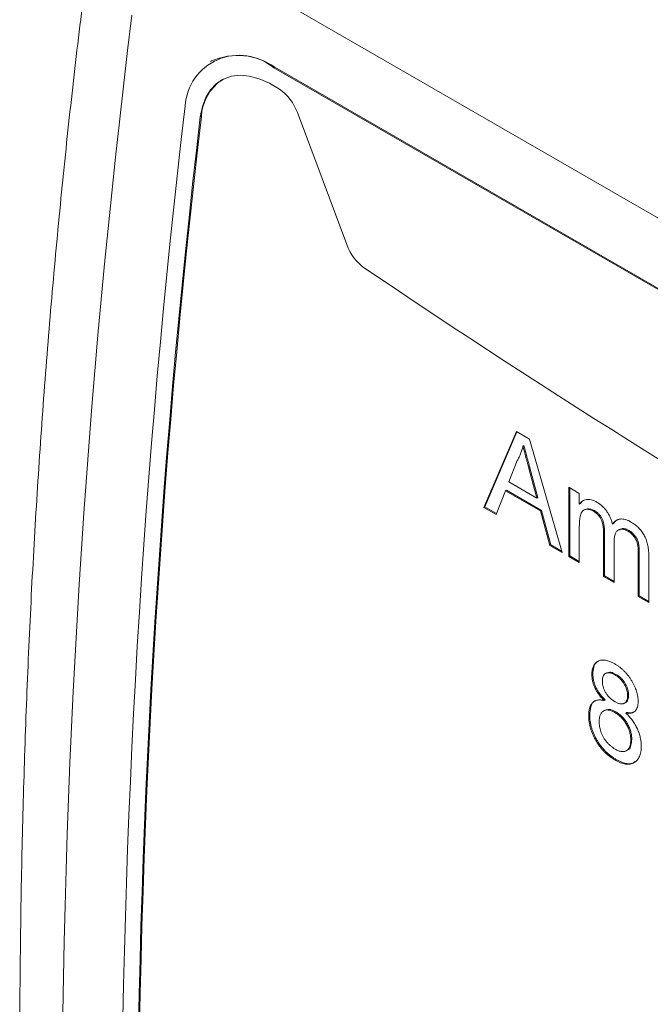
# Model space of a CAD drawing. Units: inches. Extents: x 0.1 to 10.9, y 0 to 8.5.
# Drawn here: x 8.8 to 9.2, y 7 to 7.7 of the extents above; entities that cross this region are included whole.
import ezdxf

# ---------------------------------------------------------------- set-up
doc = ezdxf.new("R2010")
doc.units = ezdxf.units.IN
doc.header["$MEASUREMENT"] = 0

msp = doc.modelspace()

# ---------------------------------------------------------------- linework, layer by layer
at = {"color": 7, "linetype": 'Continuous', "lineweight": 18}
for p, q in [((9.89937, 7.11865), (8.89967, 7.69576)), ((8.88521, 7.63408), (8.8845, 7.63367)), ((8.9285, 7.62931), (8.92921, 7.62972)), ((8.92921, 7.62972), (9.86983, 7.08671)), ((8.9285, 7.62931), (9.86913, 7.0863)), ((8.87735, 7.59503), (8.87806, 7.59544)), ((8.97948, 7.50598), (8.94497, 7.59814)), ((9.0749, 7.3227), (9.09761, 7.37564)), ((9.09761, 7.37564), (9.10671, 7.37039)), ((9.0756, 7.32311), (9.09803, 7.37539)), ((9.10671, 7.37039), (9.12942, 7.29123)), ((9.10286, 7.3658), (9.10216, 7.36539)), ((9.09825, 7.35545), (9.09239, 7.34054)), ((9.10707, 7.35025), (9.10636, 7.34984)), ((9.11192, 7.32927), (9.10636, 7.34984)), ((9.11263, 7.32968), (9.10707, 7.35025)), ((9.08996, 7.33432), (9.08346, 7.31776)), ((9.09067, 7.33473), (9.08996, 7.33432)), ((9.11435, 7.32025), (9.08996, 7.33432)), ((9.11505, 7.32066), (9.09067, 7.33473)), ((9.09239, 7.34054), (9.11192, 7.32927)), ((9.13415, 7.33676), (9.14148, 7.33253)), ((9.13415, 7.28849), (9.13415, 7.33676)), ((9.13485, 7.2889), (9.13485, 7.33635)), ((9.11263, 7.32968), (9.11192, 7.32927)), ((9.14148, 7.33253), (9.14148, 7.325)), ((9.0756, 7.32311), (9.0749, 7.3227)), ((9.08346, 7.31776), (9.0749, 7.3227)), ((9.08372, 7.31842), (9.0756, 7.32311)), ((9.11505, 7.32066), (9.11435, 7.32025)), ((9.12156, 7.29657), (9.11505, 7.32066)), ((9.14219, 7.32541), (9.14148, 7.325)), ((9.14546, 7.32129), (9.14458, 7.32078)), ((9.15202, 7.32049), (9.15131, 7.32008)), ((9.12086, 7.29617), (9.11435, 7.32025)), ((9.14148, 7.30884), (9.14148, 7.28426)), ((9.16524, 7.31152), (9.16453, 7.31111)), ((9.16944, 7.30743), (9.16856, 7.30692)), ((9.15905, 7.30572), (9.15835, 7.30531)), ((9.15835, 7.27452), (9.15835, 7.30531)), ((9.15905, 7.27493), (9.15905, 7.30572)), ((9.17615, 7.30656), (9.17544, 7.30615)), ((9.12156, 7.29657), (9.12086, 7.29617)), ((9.12942, 7.29123), (9.12086, 7.29617)), ((9.12913, 7.2922), (9.12156, 7.29657)), ((9.16568, 7.29782), (9.16568, 7.27029)), ((9.13485, 7.2889), (9.13415, 7.28849)), ((9.14148, 7.28426), (9.13415, 7.28849)), ((9.14148, 7.28508), (9.13485, 7.2889)), ((9.18325, 7.29081), (9.18255, 7.2904)), ((9.18255, 7.26055), (9.18255, 7.2904)), ((9.18325, 7.26096), (9.18325, 7.29081)), ((9.18988, 7.28929), (9.18988, 7.25632)), ((9.15905, 7.27493), (9.15835, 7.27452)), ((9.16568, 7.27029), (9.15835, 7.27452)), ((9.16568, 7.27111), (9.15905, 7.27493)), ((9.18325, 7.26096), (9.18255, 7.26055)), ((9.18988, 7.25632), (9.18255, 7.26055)), ((9.18988, 7.25714), (9.18325, 7.26096)), ((9.1509, 7.20655), (9.15019, 7.20614)), ((9.16059, 7.20736), (9.1597, 7.20685)), ((9.16703, 7.20628), (9.16632, 7.20587)), ((9.17583, 7.19172), (9.17512, 7.19131)), ((9.15956, 7.18839), (9.15885, 7.18798)), ((9.17275, 7.18606), (9.17363, 7.18657)), ((9.1487, 7.17788), (9.14799, 7.17747)), ((9.15929, 7.18133), (9.1584, 7.18082)), ((9.16687, 7.18012), (9.16616, 7.17971)), ((9.17468, 7.17966), (9.17398, 7.17925)), ((9.17803, 7.16084), (9.17732, 7.16043)), ((9.17419, 7.15297), (9.17508, 7.15348)), ((9.16703, 7.147), (9.16632, 7.14659))]:
    msp.add_line(p, q, dxfattribs=at)
at = {"color": 7, "linetype": 'Continuous', "lineweight": 18, "flags": 128}
msp.add_lwpolyline([(8.93258, 7.61452), (8.92548, 7.61871), (8.91843, 7.62173), (8.91158, 7.62354), (8.90505, 7.62409), (8.89896, 7.62339), (8.89343, 7.62144), (8.88856, 7.61828), (8.88445, 7.61396), (8.88117, 7.60858), (8.87879, 7.60223), (8.87735, 7.59503)], dxfattribs=at)
at = {"color": 7, "linetype": 'Continuous', "lineweight": 18}
for centre, radius, start, end in [((15.2706, 6.87064), 6.48986, 172.960041, 187.039959), ((8.90439, 7.60044), 0.03762, 50.13767, 176.46908), ((8.9034, 7.59348), 0.04449, 54.54908, 114.14046), ((8.91133, 7.59348), 0.03332, 124.69752, 176.62694), ((8.91229, 7.5863), 0.03475, 19.91023, 54.29265), ((15.2343, 6.84836), 6.41199, 173.243325, 186.756675), ((15.27736, 6.8427), 6.44342, 173.291244, 186.708756), ((15.27665, 6.8423), 6.44342, 173.291244, 186.708756), ((9.01218, 7.51783), 0.03479, 199.92166, 234.17124), ((12.68676, 12.95018), 6.59319, 235.915357, 244.090019)]:
    msp.add_arc(centre, radius, start, end, dxfattribs=at)
for points, knots in [([(8.80125, 7.72005), (8.79969, 7.70812), (8.79517, 7.67357), (8.78831, 7.61596), (8.78094, 7.54705), (8.7744, 7.47758), (8.76867, 7.40757), (8.76376, 7.33702), (8.75967, 7.26596), (8.7564, 7.19438), (8.75394, 7.12231), (8.7523, 7.04976), (8.75148, 6.97673), (8.75148, 6.90325), (8.75229, 6.82931), (8.75392, 6.75494), (8.75637, 6.68015), (8.75963, 6.60494), (8.76371, 6.52934), (8.7686, 6.45334), (8.7743, 6.37698), (8.78081, 6.30025), (8.78815, 6.22317), (8.79497, 6.15791), (8.79948, 6.11831), (8.80104, 6.1046)], [0, 0, 0, 0, 0.0239157, 0.0692525, 0.1145903, 0.1599299, 0.2052709, 0.250613, 0.2959559, 0.3412992, 0.3866426, 0.4319857, 0.4773284, 0.5226704, 0.5680115, 0.6133516, 0.6586904, 0.7040278, 0.7493637, 0.794698, 0.8400306, 0.8853614, 0.9306902, 0.9760171, 1, 1, 1, 1]), ([(9.10216, 7.36539), (9.10194, 7.36447), (9.1015, 7.36263), (9.10059, 7.36008), (9.09953, 7.35765), (9.09868, 7.35619), (9.09825, 7.35545)], [0, 0, 0, 0, 0.247289, 0.496559, 0.746365, 1, 1, 1, 1]), ([(9.10636, 7.34984), (9.10615, 7.35063), (9.10573, 7.35218), (9.10511, 7.35445), (9.10454, 7.35659), (9.10399, 7.35859), (9.10348, 7.36047), (9.10302, 7.36222), (9.10256, 7.36385), (9.10229, 7.36489), (9.10216, 7.36539)], [0, 0, 0, 0, 0.153148, 0.299433, 0.436426, 0.565671, 0.686508, 0.799269, 0.903395, 1, 1, 1, 1]), ([(9.10707, 7.35025), (9.10686, 7.35104), (9.10644, 7.35259), (9.10582, 7.35486), (9.10525, 7.35699), (9.10469, 7.359), (9.10419, 7.36088), (9.10373, 7.36263), (9.10327, 7.36426), (9.103, 7.3653), (9.10286, 7.3658)], [0, 0, 0, 0, 0.153148, 0.299433, 0.436426, 0.565671, 0.686508, 0.799269, 0.903395, 1, 1, 1, 1]), ([(9.14148, 7.325), (9.1418, 7.32542), (9.14244, 7.32626), (9.14362, 7.32719), (9.14493, 7.32788), (9.1464, 7.32827), (9.14799, 7.32837), (9.14971, 7.32809), (9.15153, 7.3275), (9.15278, 7.32683), (9.15342, 7.32648)], [0, 0, 0, 0, 0.126632, 0.249844, 0.372605, 0.496751, 0.620594, 0.743752, 0.869167, 1, 1, 1, 1]), ([(9.14219, 7.32541), (9.14288, 7.32641), (9.14358, 7.32743), (9.14469, 7.32776), (9.1447, 7.32776)], [0, 0, 0, 0, 0.988465, 1, 1, 1, 1]), ([(9.15131, 7.32008), (9.15084, 7.32033), (9.14992, 7.32083), (9.14857, 7.32125), (9.14727, 7.32144), (9.14604, 7.32136), (9.14491, 7.32103), (9.14394, 7.32037), (9.14314, 7.31941), (9.14263, 7.31835), (9.14231, 7.31734), (9.14207, 7.31648), (9.14189, 7.31549), (9.14175, 7.31438), (9.14161, 7.31317), (9.14155, 7.31182), (9.14148, 7.31038), (9.14148, 7.30937), (9.14148, 7.30884)], [0, 0, 0, 0, 0.069882, 0.138388, 0.206758, 0.276598, 0.347135, 0.41792, 0.490213, 0.566471, 0.607866, 0.652233, 0.700547, 0.752523, 0.808321, 0.86847, 0.93198, 1, 1, 1, 1]), ([(9.15202, 7.32049), (9.15032, 7.32121), (9.14783, 7.32227), (9.14598, 7.32147), (9.14539, 7.32121)], [0, 0, 0, 0, 0.680908, 1, 1, 1, 1]), ([(9.15905, 7.30572), (9.15905, 7.30616), (9.15905, 7.30699), (9.15896, 7.30826), (9.15884, 7.30946), (9.15866, 7.31061), (9.15842, 7.31171), (9.15816, 7.31275), (9.15782, 7.31375), (9.15744, 7.31469), (9.15698, 7.31558), (9.15647, 7.31643), (9.15589, 7.31723), (9.15523, 7.31797), (9.15453, 7.3187), (9.15375, 7.31933), (9.15291, 7.31996), (9.15232, 7.32031), (9.15202, 7.32049)], [0, 0, 0, 0, 0.084052, 0.162315, 0.23666, 0.305778, 0.369855, 0.430882, 0.488026, 0.542745, 0.595115, 0.646686, 0.699726, 0.753414, 0.809316, 0.869027, 0.932209, 1, 1, 1, 1]), ([(9.15342, 7.32648), (9.15412, 7.32606), (9.15546, 7.32524), (9.15737, 7.32367), (9.1591, 7.32195), (9.16061, 7.32003), (9.16192, 7.31796), (9.16302, 7.31577), (9.16392, 7.31346), (9.16433, 7.3119), (9.16453, 7.31111)], [0, 0, 0, 0, 0.142745, 0.274635, 0.398244, 0.517604, 0.634705, 0.752088, 0.873081, 1, 1, 1, 1]), ([(9.15835, 7.30531), (9.15834, 7.30575), (9.15834, 7.30659), (9.15825, 7.30785), (9.15813, 7.30905), (9.15795, 7.3102), (9.15772, 7.3113), (9.15745, 7.31234), (9.15711, 7.31334), (9.15673, 7.31428), (9.15627, 7.31517), (9.15576, 7.31602), (9.15518, 7.31682), (9.15453, 7.31756), (9.15382, 7.31829), (9.15304, 7.31892), (9.1522, 7.31955), (9.15161, 7.3199), (9.15131, 7.32008)], [0, 0, 0, 0, 0.084052, 0.162315, 0.23666, 0.305778, 0.369855, 0.430882, 0.488026, 0.542745, 0.595115, 0.646686, 0.699726, 0.753414, 0.809316, 0.869027, 0.932209, 1, 1, 1, 1]), ([(9.16453, 7.31111), (9.16494, 7.31159), (9.16573, 7.31251), (9.1671, 7.31355), (9.16855, 7.31427), (9.1701, 7.31465), (9.17174, 7.31469), (9.17348, 7.3144), (9.17532, 7.31375), (9.17657, 7.31309), (9.17721, 7.31275)], [0, 0, 0, 0, 0.142303, 0.275384, 0.402479, 0.523376, 0.641231, 0.758323, 0.877553, 1, 1, 1, 1]), ([(9.16524, 7.31152), (9.16601, 7.31254), (9.16681, 7.31362), (9.16803, 7.314), (9.16809, 7.31401)], [0, 0, 0, 0, 0.949662, 1, 1, 1, 1]), ([(9.17544, 7.30615), (9.1751, 7.30634), (9.17442, 7.30671), (9.17343, 7.30711), (9.17249, 7.30742), (9.17159, 7.30755), (9.17073, 7.30759), (9.16993, 7.30747), (9.16916, 7.30725), (9.16845, 7.30687), (9.16778, 7.30637), (9.16722, 7.30566), (9.16674, 7.30478), (9.16636, 7.30372), (9.16605, 7.30251), (9.16583, 7.30111), (9.16571, 7.29954), (9.16569, 7.29841), (9.16568, 7.29782)], [0, 0, 0, 0, 0.058576, 0.115035, 0.169764, 0.223648, 0.276873, 0.330288, 0.385037, 0.440685, 0.49788, 0.557223, 0.620037, 0.686256, 0.756748, 0.831893, 0.912834, 1, 1, 1, 1]), ([(9.17615, 7.30656), (9.17443, 7.3074), (9.17181, 7.30867), (9.17016, 7.30739), (9.1696, 7.30696)], [0, 0, 0, 0, 0.657966, 1, 1, 1, 1]), ([(9.17721, 7.31275), (9.1777, 7.31245), (9.17866, 7.31187), (9.18006, 7.31088), (9.18138, 7.30982), (9.1826, 7.30867), (9.18374, 7.30746), (9.18479, 7.30618), (9.18575, 7.30481), (9.18663, 7.30338), (9.1874, 7.30186), (9.18806, 7.30027), (9.18863, 7.29862), (9.18908, 7.29689), (9.18945, 7.29508), (9.18969, 7.29321), (9.18986, 7.29125), (9.18987, 7.28996), (9.18988, 7.28929)], [0, 0, 0, 0, 0.0684858, 0.1336315, 0.1953271, 0.2542221, 0.3112724, 0.3666124, 0.4212565, 0.4760702, 0.5314281, 0.5882287, 0.647305, 0.7093984, 0.775283, 0.8452285, 0.9203968, 1, 1, 1, 1]), ([(9.18255, 7.2904), (9.18254, 7.29115), (9.18252, 7.29255), (9.18242, 7.29451), (9.18222, 7.2962), (9.18194, 7.29765), (9.18152, 7.29894), (9.18098, 7.30017), (9.18031, 7.30137), (9.17952, 7.30253), (9.17862, 7.30362), (9.17762, 7.30459), (9.17656, 7.30547), (9.17582, 7.30592), (9.17544, 7.30615)], [0, 0, 0, 0, 0.136415, 0.252897, 0.34922, 0.426932, 0.494452, 0.560702, 0.628626, 0.698836, 0.771418, 0.844157, 0.919964, 1, 1, 1, 1]), ([(9.18325, 7.29081), (9.18324, 7.29156), (9.18323, 7.29296), (9.18313, 7.29492), (9.18292, 7.29661), (9.18265, 7.29805), (9.18222, 7.29935), (9.18169, 7.30058), (9.18102, 7.30178), (9.18022, 7.30294), (9.17932, 7.30403), (9.17833, 7.30499), (9.17727, 7.30587), (9.17653, 7.30632), (9.17615, 7.30656)], [0, 0, 0, 0, 0.136415, 0.252897, 0.34922, 0.426932, 0.494452, 0.560702, 0.628626, 0.698836, 0.771418, 0.844157, 0.919964, 1, 1, 1, 1]), ([(9.15019, 7.20614), (9.1502, 7.20672), (9.15023, 7.20784), (9.15044, 7.20938), (9.15078, 7.21078), (9.15127, 7.21202), (9.15189, 7.21312), (9.15264, 7.21408), (9.15354, 7.21487), (9.15457, 7.21549), (9.1557, 7.21597), (9.15693, 7.21624), (9.15826, 7.21629), (9.15968, 7.21615), (9.16119, 7.21581), (9.16279, 7.21525), (9.16448, 7.21451), (9.16564, 7.21387), (9.16623, 7.21354)], [0, 0, 0, 0, 0.062141, 0.121985, 0.180599, 0.238169, 0.296236, 0.354352, 0.414075, 0.475402, 0.537234, 0.599272, 0.661181, 0.724278, 0.789184, 0.856374, 0.926496, 1, 1, 1, 1]), ([(9.1509, 7.20655), (9.15103, 7.20821), (9.15128, 7.21152), (9.15294, 7.21453), (9.15455, 7.21526), (9.15505, 7.21548)], [0, 0, 0, 0, 0.410253, 0.820283, 1, 1, 1, 1]), ([(9.16623, 7.21354), (9.16683, 7.21318), (9.16799, 7.21248), (9.16969, 7.21127), (9.1713, 7.20996), (9.17282, 7.20854), (9.17426, 7.20702), (9.1756, 7.20539), (9.17686, 7.20367), (9.17801, 7.20186), (9.17905, 7.20001), (9.17996, 7.19814), (9.18074, 7.1963), (9.18137, 7.19446), (9.18185, 7.19264), (9.18221, 7.19084), (9.18242, 7.18904), (9.18244, 7.18789), (9.18246, 7.18731)], [0, 0, 0, 0, 0.073202, 0.14259, 0.209629, 0.274889, 0.337938, 0.40047, 0.46251, 0.525016, 0.586701, 0.646826, 0.70523, 0.763317, 0.820724, 0.879293, 0.93851, 1, 1, 1, 1]), ([(9.15885, 7.18798), (9.15849, 7.18834), (9.15779, 7.18904), (9.1568, 7.19015), (9.15587, 7.19125), (9.15501, 7.19237), (9.15424, 7.1935), (9.15352, 7.19463), (9.15288, 7.19576), (9.15212, 7.19728), (9.15135, 7.19921), (9.15066, 7.20154), (9.15027, 7.20389), (9.15022, 7.20538), (9.15019, 7.20614)], [0, 0, 0, 0, 0.074185, 0.145417, 0.213638, 0.278851, 0.342083, 0.403246, 0.463221, 0.521426, 0.637269, 0.753722, 0.873222, 1, 1, 1, 1]), ([(9.15956, 7.18839), (9.1592, 7.18875), (9.1585, 7.18945), (9.15751, 7.19056), (9.15657, 7.19166), (9.15572, 7.19278), (9.15494, 7.19391), (9.15423, 7.19503), (9.15358, 7.19617), (9.15283, 7.19769), (9.15206, 7.19962), (9.15137, 7.20195), (9.15098, 7.20429), (9.15092, 7.20579), (9.1509, 7.20655)], [0, 0, 0, 0, 0.074185, 0.145417, 0.213638, 0.278851, 0.342083, 0.403246, 0.463221, 0.521426, 0.637269, 0.753722, 0.873222, 1, 1, 1, 1]), ([(9.16632, 7.20587), (9.16599, 7.20606), (9.16533, 7.20643), (9.16437, 7.20683), (9.16347, 7.20718), (9.16263, 7.20734), (9.16184, 7.20743), (9.16112, 7.20738), (9.16045, 7.20722), (9.15965, 7.20686), (9.1588, 7.20619), (9.15806, 7.20505), (9.1576, 7.20361), (9.15755, 7.20246), (9.15752, 7.20187)], [0, 0, 0, 0, 0.076254, 0.148653, 0.21829, 0.284573, 0.348259, 0.410673, 0.472184, 0.533531, 0.653395, 0.767712, 0.881685, 1, 1, 1, 1]), ([(9.16703, 7.20628), (9.16577, 7.20693), (9.16334, 7.2082), (9.16144, 7.20754), (9.16053, 7.20723)], [0, 0, 0, 0, 0.520032, 1, 1, 1, 1]), ([(9.17512, 7.19131), (9.17509, 7.19197), (9.17504, 7.19326), (9.17459, 7.19533), (9.17384, 7.1974), (9.17299, 7.19909), (9.17219, 7.20041), (9.17151, 7.20135), (9.17079, 7.20226), (9.16999, 7.20308), (9.16916, 7.20387), (9.16826, 7.20459), (9.16731, 7.20528), (9.16666, 7.20567), (9.16632, 7.20587)], [0, 0, 0, 0, 0.123365, 0.241393, 0.357386, 0.477289, 0.537882, 0.599252, 0.660739, 0.723055, 0.787912, 0.855385, 0.925386, 1, 1, 1, 1]), ([(9.17583, 7.19172), (9.1758, 7.19238), (9.17575, 7.19367), (9.1753, 7.19574), (9.17454, 7.19781), (9.1737, 7.1995), (9.17289, 7.20082), (9.17221, 7.20176), (9.17149, 7.20267), (9.1707, 7.20348), (9.16986, 7.20428), (9.16897, 7.205), (9.16802, 7.20569), (9.16737, 7.20608), (9.16703, 7.20628)], [0, 0, 0, 0, 0.123365, 0.241393, 0.357386, 0.477289, 0.537882, 0.599252, 0.660739, 0.723055, 0.787912, 0.855385, 0.925386, 1, 1, 1, 1]), ([(9.15752, 7.20187), (9.15753, 7.20152), (9.15754, 7.20084), (9.15764, 7.1998), (9.15783, 7.19876), (9.15808, 7.19773), (9.15841, 7.1967), (9.15879, 7.19568), (9.15927, 7.19466), (9.1598, 7.19366), (9.1604, 7.19269), (9.16107, 7.19176), (9.16181, 7.19087), (9.1626, 7.19003), (9.16346, 7.18924), (9.16438, 7.18852), (9.16536, 7.18781), (9.16604, 7.18741), (9.16639, 7.1872)], [0, 0, 0, 0, 0.065186, 0.127438, 0.187402, 0.246293, 0.303866, 0.361457, 0.419417, 0.477951, 0.536485, 0.595801, 0.656717, 0.719221, 0.783691, 0.851663, 0.923965, 1, 1, 1, 1]), ([(9.16639, 7.1872), (9.16673, 7.18701), (9.16739, 7.18664), (9.16835, 7.18622), (9.16926, 7.18589), (9.17011, 7.18569), (9.17089, 7.18563), (9.17161, 7.18566), (9.17228, 7.18582), (9.17306, 7.18619), (9.17388, 7.18689), (9.17461, 7.18804), (9.17505, 7.18952), (9.1751, 7.19071), (9.17512, 7.19131)], [0, 0, 0, 0, 0.076854, 0.149861, 0.218412, 0.285039, 0.34884, 0.409866, 0.471166, 0.531659, 0.649463, 0.76374, 0.878732, 1, 1, 1, 1]), ([(9.17349, 7.18663), (9.17361, 7.18665), (9.17455, 7.18679), (9.17552, 7.18859), (9.17573, 7.19068), (9.17583, 7.19172)], [0, 0, 0, 0, 0.064628, 0.5322861, 1, 1, 1, 1]), ([(9.14799, 7.17747), (9.148, 7.178), (9.14802, 7.17902), (9.14814, 7.18048), (9.14837, 7.18179), (9.14868, 7.18301), (9.14907, 7.18412), (9.14957, 7.18508), (9.15014, 7.18595), (9.1508, 7.18669), (9.15155, 7.18731), (9.15237, 7.1878), (9.15327, 7.18815), (9.15423, 7.18839), (9.15528, 7.18849), (9.15641, 7.18844), (9.1576, 7.18829), (9.15843, 7.18809), (9.15885, 7.18798)], [0, 0, 0, 0, 0.069837, 0.137031, 0.20149, 0.264549, 0.325984, 0.386638, 0.446522, 0.506375, 0.56588, 0.624696, 0.684126, 0.744169, 0.805421, 0.86839, 0.933202, 1, 1, 1, 1]), ([(9.1487, 7.17788), (9.14885, 7.17989), (9.14915, 7.18391), (9.15095, 7.18726), (9.15259, 7.1878), (9.1528, 7.18786)], [0, 0, 0, 0, 0.467511, 0.93361, 1, 1, 1, 1]), ([(9.18246, 7.18731), (9.18243, 7.18659), (9.18239, 7.18519), (9.18198, 7.18338), (9.18132, 7.18185), (9.18039, 7.18063), (9.17918, 7.17976), (9.17771, 7.1792), (9.17595, 7.17903), (9.17465, 7.17917), (9.17398, 7.17925)], [0, 0, 0, 0, 0.12481, 0.24473, 0.360917, 0.477472, 0.596907, 0.722033, 0.855127, 1, 1, 1, 1]), ([(9.16632, 7.14659), (9.16565, 7.147), (9.16434, 7.14779), (9.16242, 7.14916), (9.1606, 7.15067), (9.15889, 7.15231), (9.15726, 7.15405), (9.15574, 7.15594), (9.15432, 7.15794), (9.15302, 7.16005), (9.15185, 7.16222), (9.15081, 7.16441), (9.14994, 7.1666), (9.14922, 7.16879), (9.14867, 7.17098), (9.14828, 7.17316), (9.14803, 7.17534), (9.148, 7.17675), (9.14799, 7.17747)], [0, 0, 0, 0, 0.070446, 0.138097, 0.20319, 0.266154, 0.327948, 0.389213, 0.45028, 0.512078, 0.573577, 0.633911, 0.693442, 0.752465, 0.812375, 0.873063, 0.935181, 1, 1, 1, 1]), ([(9.16703, 7.147), (9.16636, 7.1474), (9.16505, 7.1482), (9.16313, 7.14957), (9.16131, 7.15108), (9.15959, 7.15271), (9.15797, 7.15445), (9.15645, 7.15635), (9.15503, 7.15835), (9.15373, 7.16046), (9.15256, 7.16263), (9.15152, 7.16482), (9.15064, 7.16701), (9.14992, 7.1692), (9.14938, 7.17139), (9.14899, 7.17357), (9.14874, 7.17575), (9.14871, 7.17716), (9.1487, 7.17788)], [0, 0, 0, 0, 0.070446, 0.138097, 0.20319, 0.266154, 0.327948, 0.389213, 0.45028, 0.512078, 0.573577, 0.633911, 0.693442, 0.752465, 0.812375, 0.873063, 0.935181, 1, 1, 1, 1]), ([(9.16616, 7.17971), (9.16575, 7.17994), (9.16495, 7.18038), (9.16378, 7.18088), (9.16268, 7.18124), (9.16165, 7.18144), (9.16069, 7.18148), (9.15979, 7.1814), (9.15896, 7.18114), (9.15821, 7.18073), (9.15754, 7.18019), (9.15693, 7.17956), (9.15645, 7.17879), (9.15602, 7.17793), (9.15572, 7.17695), (9.15549, 7.17587), (9.15535, 7.17469), (9.15533, 7.17383), (9.15532, 7.1734)], [0, 0, 0, 0, 0.07096, 0.139104, 0.203581, 0.266452, 0.326948, 0.386959, 0.447004, 0.50793, 0.5686, 0.628538, 0.688146, 0.748102, 0.808471, 0.870217, 0.933676, 1, 1, 1, 1]), ([(9.16687, 7.18012), (9.1652, 7.18098), (9.16232, 7.18246), (9.16023, 7.18142), (9.15935, 7.18098)], [0, 0, 0, 0, 0.577166, 1, 1, 1, 1]), ([(9.17732, 7.16043), (9.17731, 7.16089), (9.1773, 7.16179), (9.17716, 7.16318), (9.17692, 7.16456), (9.17658, 7.16594), (9.17617, 7.16731), (9.17565, 7.16868), (9.17503, 7.17004), (9.17433, 7.17138), (9.17355, 7.17268), (9.17269, 7.17392), (9.17177, 7.17508), (9.17078, 7.17616), (9.16972, 7.17717), (9.16859, 7.1781), (9.1674, 7.17897), (9.16658, 7.17946), (9.16616, 7.17971)], [0, 0, 0, 0, 0.066607, 0.130406, 0.192644, 0.253131, 0.312779, 0.372091, 0.432335, 0.492822, 0.553163, 0.613646, 0.673601, 0.734356, 0.796886, 0.861788, 0.928873, 1, 1, 1, 1]), ([(9.17803, 7.16084), (9.17802, 7.1613), (9.178, 7.1622), (9.17787, 7.16359), (9.17763, 7.16497), (9.17729, 7.16635), (9.17688, 7.16772), (9.17636, 7.16909), (9.17574, 7.17045), (9.17504, 7.17179), (9.17426, 7.17309), (9.1734, 7.17433), (9.17248, 7.17549), (9.17148, 7.17656), (9.17042, 7.17757), (9.1693, 7.17851), (9.16811, 7.17938), (9.16729, 7.17987), (9.16687, 7.18012)], [0, 0, 0, 0, 0.066607, 0.130406, 0.192644, 0.253131, 0.312779, 0.372091, 0.432335, 0.492822, 0.553163, 0.613646, 0.673601, 0.734356, 0.796886, 0.861788, 0.928873, 1, 1, 1, 1]), ([(9.17398, 7.17925), (9.1744, 7.17883), (9.17524, 7.17802), (9.17642, 7.1767), (9.17754, 7.17538), (9.17858, 7.17402), (9.17954, 7.17262), (9.18041, 7.17119), (9.18122, 7.16973), (9.18194, 7.16824), (9.18258, 7.16674), (9.18313, 7.16522), (9.18361, 7.1637), (9.18398, 7.16218), (9.1843, 7.16065), (9.1845, 7.15912), (9.18463, 7.15759), (9.18465, 7.15659), (9.18466, 7.15608)], [0, 0, 0, 0, 0.069019, 0.135247, 0.199629, 0.261947, 0.323721, 0.383768, 0.443781, 0.503808, 0.563841, 0.623508, 0.683498, 0.743988, 0.80571, 0.868605, 0.933272, 1, 1, 1, 1]), ([(9.17999, 7.18037), (9.17925, 7.18003), (9.17768, 7.1793), (9.17572, 7.17953), (9.17468, 7.17966)], [0, 0, 0, 0, 0.471419, 1, 1, 1, 1]), ([(9.15532, 7.1734), (9.15533, 7.17284), (9.15536, 7.17174), (9.15559, 7.16999), (9.15595, 7.16819), (9.15646, 7.16635), (9.15714, 7.16449), (9.15805, 7.16266), (9.15917, 7.1609), (9.16048, 7.15924), (9.1619, 7.15769), (9.16337, 7.15631), (9.16486, 7.15512), (9.16587, 7.15449), (9.16638, 7.15418)], [0, 0, 0, 0, 0.0805069, 0.1599358, 0.2404741, 0.321766, 0.4030217, 0.4837399, 0.5660369, 0.6533427, 0.742167, 0.8285137, 0.9142421, 1, 1, 1, 1]), ([(9.18466, 7.15608), (9.18464, 7.1554), (9.18461, 7.15405), (9.18436, 7.15219), (9.18398, 7.15048), (9.18342, 7.14896), (9.1827, 7.14763), (9.18183, 7.14647), (9.18081, 7.14547), (9.17963, 7.14468), (9.17832, 7.14408), (9.1769, 7.1437), (9.17538, 7.14359), (9.17376, 7.1437), (9.17204, 7.14408), (9.17022, 7.14465), (9.1683, 7.1455), (9.16699, 7.14622), (9.16632, 7.14659)], [0, 0, 0, 0, 0.063602, 0.1253, 0.185574, 0.244705, 0.303359, 0.362909, 0.423049, 0.484629, 0.547108, 0.608551, 0.669993, 0.732329, 0.795558, 0.861052, 0.92912, 1, 1, 1, 1]), ([(9.16638, 7.15418), (9.1668, 7.15395), (9.16761, 7.1535), (9.16879, 7.153), (9.1699, 7.15263), (9.17095, 7.1524), (9.17192, 7.15235), (9.17283, 7.15243), (9.17366, 7.15269), (9.17442, 7.15308), (9.17511, 7.15359), (9.17569, 7.15425), (9.17621, 7.15498), (9.1766, 7.15586), (9.17693, 7.15684), (9.17716, 7.15793), (9.1773, 7.15913), (9.17731, 7.15999), (9.17732, 7.16043)], [0, 0, 0, 0, 0.071848, 0.139581, 0.204957, 0.26787, 0.328601, 0.388819, 0.448501, 0.509081, 0.569313, 0.628514, 0.687505, 0.74684, 0.807671, 0.869688, 0.933417, 1, 1, 1, 1]), ([(9.17486, 7.15369), (9.17516, 7.15375), (9.1765, 7.15405), (9.17769, 7.15669), (9.17791, 7.15946), (9.17803, 7.16084)], [0, 0, 0, 0, 0.121431, 0.56031, 1, 1, 1, 1]), ([(9.18027, 7.1454), (9.17977, 7.14504), (9.1779, 7.14368), (9.17322, 7.14396), (9.16909, 7.14598), (9.16703, 7.147)], [0, 0, 0, 0, 0.153239, 0.576103, 1, 1, 1, 1])]:
    msp.add_open_spline(points, degree=3, knots=knots, dxfattribs=at)

doc.saveas('drawing.dxf')
